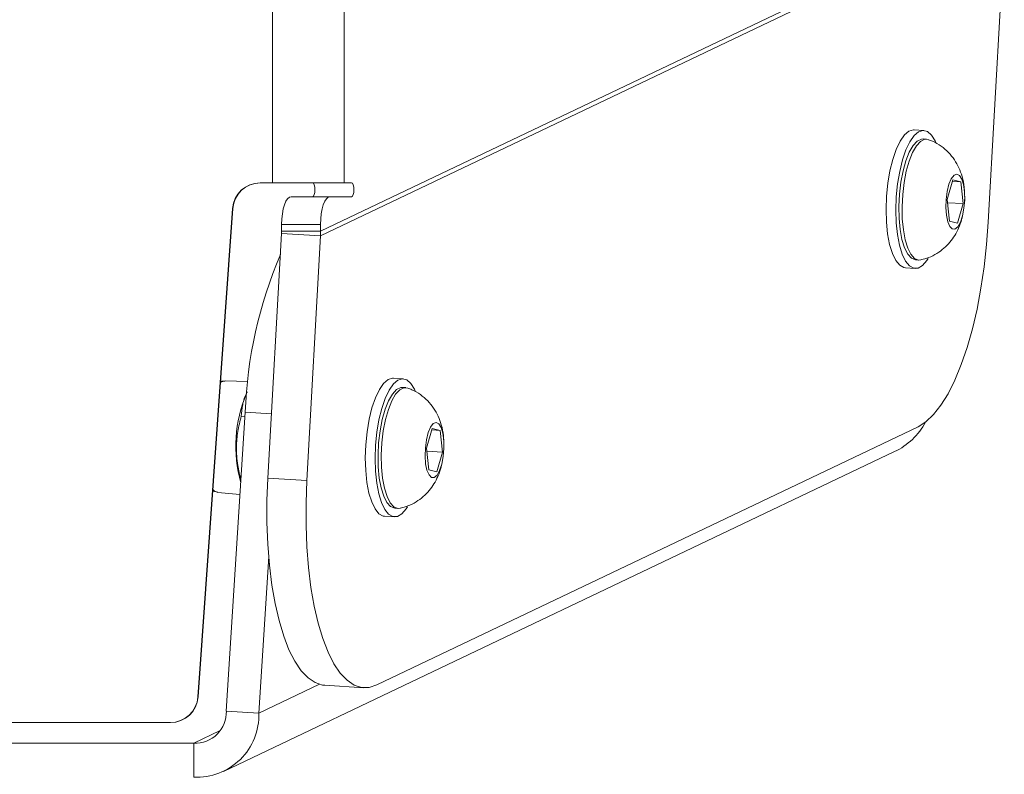
# Model space of a CAD drawing. Units: millimetres. Extents: x -4534 to 362694, y -3372 to 5504.
# Drawn here: x 247 to 389, y 2049 to 2158 of the extents above; entities that cross this region are included whole.
import ezdxf

# ---------------------------------------------------------------- set-up
doc = ezdxf.new("R2010")
doc.units = ezdxf.units.MM
doc.layers.add('Toestel 2D', color=7, linetype='Continuous', lineweight=20)
doc.layers.add('VP-EQ', color=7, linetype='Continuous', true_color=0x8a3492)

# ---------------------------------------------------------------- blocks, each defined once
blk = doc.blocks.new('wd1491')
at = {"layer": 'VP-EQ', "color": 0, "linetype": 'Continuous', "lineweight": 18}
for p, q in [((4846.42, 2017.082), (4855.402, 2021.368)), ((4846.42, 2017.016), (4855.54, 2021.368)), ((4856.068, 2017.214), (4856.3, 2021.368)), ((4845.725, 2021.042), (4845.725, 2017.782)), ((4846.762, 2021.042), (4846.763, 2017.782)), ((4855.137, 2018.54), (4854.996, 2018.549)), ((4855.176, 2018.413), (4855.129, 2018.416)), ((4845.548, 2017.782), (4845.725, 2017.782)), ((4845.548, 2017.782), (4845.551, 2017.782)), ((4845.551, 2017.782), (4845.728, 2017.782)), ((4846.763, 2017.782), (4845.725, 2017.782)), ((4845.728, 2017.782), (4845.725, 2017.782)), ((4846.2, 2017.782), (4845.728, 2017.782)), ((4846.2, 2017.782), (4846.763, 2017.782)), ((4846.2, 2017.782), (4846.304, 2017.782)), ((4846.304, 2017.782), (4846.866, 2017.782)), ((4846.763, 2017.782), (4846.866, 2017.782)), ((4855.558, 2017.823), (4855.476, 2017.539)), ((4855.552, 2017.801), (4855.673, 2017.794)), ((4855.673, 2017.794), (4855.558, 2017.823)), ((4855.705, 2017.481), (4855.673, 2017.794)), ((4845.996, 2017.582), (4846.558, 2017.582)), ((4846.867, 2017.582), (4846.558, 2017.582)), ((4855.476, 2017.539), (4855.508, 2017.226)), ((4855.48, 2017.495), (4855.705, 2017.481)), ((4855.623, 2017.197), (4855.705, 2017.481)), ((4855.722, 2017.492), (4855.725, 2017.517)), ((4844.648, 2010.354), (4845.149, 2017.411)), ((4844.651, 2010.354), (4845.152, 2017.411)), ((4845.152, 2017.411), (4845.149, 2017.411)), ((4855.508, 2017.226), (4855.623, 2017.197)), ((4845.856, 2017.052), (4845.658, 2013.516)), ((4845.856, 2017.052), (4845.857, 2017.082)), ((4845.856, 2017.052), (4846.42, 2017.016)), ((4845.857, 2017.182), (4845.857, 2017.082)), ((4846.42, 2017.182), (4845.857, 2017.182)), ((4845.857, 2017.082), (4846.42, 2017.082)), ((4846.42, 2017.182), (4846.42, 2017.082)), ((4846.42, 2017.016), (4846.42, 2017.082)), ((4846.42, 2017.016), (4846.222, 2013.48)), ((4855.019, 2016.669), (4855.066, 2016.666)), ((4854.87, 2016.553), (4855.011, 2016.544)), ((4845.038, 2014.917), (4844.975, 2014.914)), ((4845.37, 2014.911), (4845.04, 2014.919)), ((4847.613, 2014.95), (4847.472, 2014.959)), ((4847.652, 2014.823), (4847.605, 2014.826)), ((4845.331, 2014.468), (4845.058, 2010.149)), ((4845.274, 2014.408), (4845.327, 2014.405)), ((4845.71, 2014.444), (4845.331, 2014.468)), ((4847.234, 2010.526), (4855.056, 2014.257)), ((4848.034, 2014.233), (4847.951, 2013.949)), ((4848.028, 2014.211), (4848.149, 2014.204)), ((4848.149, 2014.204), (4848.034, 2014.233)), ((4848.181, 2013.891), (4848.149, 2014.204)), ((4847.951, 2013.949), (4847.984, 2013.636)), ((4848.198, 2013.902), (4848.2, 2013.928)), ((4845.019, 2009.276), (4854.712, 2013.898)), ((4847.956, 2013.905), (4848.181, 2013.891)), ((4848.099, 2013.607), (4848.181, 2013.891)), ((4847.984, 2013.636), (4848.099, 2013.607)), ((4845.658, 2013.516), (4846.222, 2013.48)), ((4844.862, 2013.325), (4844.936, 2013.31)), ((4844.938, 2013.309), (4845.256, 2013.277)), ((4847.494, 2013.079), (4847.541, 2013.076)), ((4847.346, 2012.963), (4847.486, 2012.954)), ((4845.671, 2012.382), (4845.528, 2010.119)), ((4846.403, 2010.536), (4845.528, 2010.119)), ((4846.481, 2010.522), (4847.045, 2010.486)), ((4844.648, 2010.354), (4844.651, 2010.354)), ((4845.058, 2010.149), (4845.528, 2010.119)), ((4841.222, 2009.982), (4844.249, 2009.982)), ((4841.225, 2009.982), (4844.252, 2009.982)), ((4844.252, 2009.982), (4844.249, 2009.982)), ((4844.588, 2009.686), (4844.971, 2009.869)), ((4837.334, 2009.686), (4844.588, 2009.686)), ((4844.588, 2009.194), (4844.588, 2009.686))]:
    blk.add_line(p, q, dxfattribs=at)
at = {"layer": 'VP-EQ', "color": 0, "linetype": 'Continuous', "lineweight": 18, "flags": 128}
for points in [[(4854.996, 2018.549), (4854.985, 2018.549), (4854.92, 2018.529), (4854.856, 2018.474), (4854.794, 2018.385), (4854.737, 2018.266), (4854.688, 2018.121), (4854.647, 2017.956), (4854.617, 2017.776), (4854.598, 2017.588), (4854.591, 2017.398), (4854.596, 2017.214)], [(4855.316, 2018.353), (4855.3, 2018.388), (4855.248, 2018.473), (4855.189, 2018.525), (4855.126, 2018.54), (4855.061, 2018.52), (4854.997, 2018.465), (4854.935, 2018.376), (4854.878, 2018.257), (4854.829, 2018.112), (4854.788, 2017.947), (4854.758, 2017.767), (4854.739, 2017.579), (4854.732, 2017.389), (4854.737, 2017.205)], [(4854.784, 2017.616), (4854.804, 2017.79), (4854.836, 2017.953), (4854.878, 2018.1), (4854.927, 2018.224), (4854.983, 2018.32), (4855.042, 2018.384), (4855.103, 2018.414), (4855.129, 2018.416)], [(4854.831, 2017.613), (4854.851, 2017.787), (4854.883, 2017.95), (4854.925, 2018.097), (4854.974, 2018.221), (4855.03, 2018.317), (4855.089, 2018.381), (4855.15, 2018.411), (4855.204, 2018.407)], [(4855.458, 2017.543), (4855.474, 2017.659), (4855.5, 2017.762), (4855.534, 2017.842), (4855.574, 2017.892), (4855.614, 2017.909), (4855.653, 2017.89), (4855.686, 2017.837), (4855.711, 2017.756), (4855.725, 2017.652), (4855.727, 2017.536), (4855.717, 2017.417), (4855.696, 2017.307), (4855.665, 2017.214), (4855.628, 2017.148), (4855.587, 2017.114), (4855.547, 2017.115), (4855.511, 2017.152), (4855.482, 2017.22), (4855.462, 2017.313), (4855.454, 2017.425), (4855.458, 2017.543)], [(4846.304, 2017.782), (4846.317, 2017.775), (4846.328, 2017.753), (4846.336, 2017.72), (4846.338, 2017.682), (4846.336, 2017.644), (4846.328, 2017.612), (4846.317, 2017.59), (4846.304, 2017.582)], [(4846.866, 2017.782), (4846.88, 2017.775), (4846.891, 2017.753), (4846.899, 2017.721), (4846.901, 2017.682), (4846.899, 2017.644), (4846.891, 2017.612), (4846.88, 2017.59), (4846.867, 2017.582)], [(4855.019, 2016.669), (4855.015, 2016.669), (4854.957, 2016.693), (4854.904, 2016.752), (4854.858, 2016.843), (4854.821, 2016.962), (4854.794, 2017.106), (4854.778, 2017.267), (4854.775, 2017.439), (4854.784, 2017.616)], [(4845.857, 2017.182), (4845.86, 2017.26), (4845.868, 2017.335), (4845.88, 2017.404), (4845.898, 2017.465), (4845.919, 2017.515), (4845.943, 2017.552), (4845.969, 2017.574), (4845.996, 2017.582)], [(4846.558, 2017.582), (4846.531, 2017.575), (4846.505, 2017.552), (4846.481, 2017.515), (4846.46, 2017.465), (4846.443, 2017.404), (4846.43, 2017.335), (4846.422, 2017.26), (4846.42, 2017.182)], [(4855.095, 2016.669), (4855.062, 2016.666), (4855.004, 2016.69), (4854.951, 2016.749), (4854.905, 2016.84), (4854.868, 2016.959), (4854.841, 2017.103), (4854.825, 2017.264), (4854.822, 2017.436), (4854.831, 2017.613)], [(4854.596, 2017.214), (4854.614, 2017.043), (4854.643, 2016.889), (4854.683, 2016.76), (4854.732, 2016.659), (4854.788, 2016.59), (4854.849, 2016.556), (4854.87, 2016.553)], [(4854.737, 2017.205), (4854.755, 2017.034), (4854.784, 2016.88), (4854.824, 2016.751), (4854.873, 2016.65), (4854.929, 2016.581), (4854.99, 2016.548), (4855.054, 2016.55), (4855.119, 2016.588), (4855.182, 2016.66), (4855.2, 2016.688)], [(4855.056, 2014.257), (4855.167, 2014.328), (4855.276, 2014.432), (4855.383, 2014.568), (4855.487, 2014.735), (4855.585, 2014.932), (4855.677, 2015.155), (4855.761, 2015.402), (4855.838, 2015.671), (4855.905, 2015.957), (4855.962, 2016.258), (4856.009, 2016.57), (4856.044, 2016.89), (4856.068, 2017.214)], [(4845.04, 2014.919), (4844.988, 2014.906), (4844.974, 2014.898)], [(4847.472, 2014.959), (4847.461, 2014.96), (4847.396, 2014.939), (4847.331, 2014.884), (4847.27, 2014.795), (4847.213, 2014.676), (4847.163, 2014.531), (4847.123, 2014.366), (4847.092, 2014.186), (4847.073, 2013.998), (4847.067, 2013.808), (4847.072, 2013.625)], [(4847.792, 2014.763), (4847.776, 2014.798), (4847.724, 2014.883), (4847.665, 2014.935), (4847.602, 2014.951), (4847.537, 2014.931), (4847.472, 2014.875), (4847.411, 2014.786), (4847.354, 2014.667), (4847.304, 2014.523), (4847.264, 2014.357), (4847.233, 2014.177), (4847.214, 2013.989), (4847.207, 2013.8), (4847.213, 2013.616)], [(4847.259, 2014.026), (4847.28, 2014.2), (4847.312, 2014.363), (4847.353, 2014.51), (4847.403, 2014.634), (4847.459, 2014.73), (4847.518, 2014.794), (4847.578, 2014.824), (4847.605, 2014.826)], [(4847.306, 2014.023), (4847.327, 2014.197), (4847.359, 2014.36), (4847.4, 2014.507), (4847.45, 2014.631), (4847.505, 2014.727), (4847.565, 2014.791), (4847.625, 2014.821), (4847.68, 2014.817)], [(4847.934, 2013.953), (4847.95, 2014.069), (4847.976, 2014.172), (4848.01, 2014.252), (4848.049, 2014.302), (4848.09, 2014.319), (4848.129, 2014.3), (4848.162, 2014.248), (4848.186, 2014.166), (4848.2, 2014.062), (4848.202, 2013.946), (4848.192, 2013.827), (4848.171, 2013.717), (4848.141, 2013.625), (4848.103, 2013.558), (4848.063, 2013.524), (4848.023, 2013.526), (4847.987, 2013.562), (4847.957, 2013.63), (4847.938, 2013.723), (4847.93, 2013.835), (4847.934, 2013.953)], [(4847.494, 2013.079), (4847.491, 2013.079), (4847.433, 2013.103), (4847.38, 2013.162), (4847.334, 2013.253), (4847.296, 2013.372), (4847.269, 2013.516), (4847.254, 2013.677), (4847.251, 2013.849), (4847.259, 2014.026)], [(4847.571, 2013.079), (4847.538, 2013.077), (4847.48, 2013.1), (4847.427, 2013.159), (4847.381, 2013.25), (4847.343, 2013.369), (4847.316, 2013.513), (4847.301, 2013.674), (4847.298, 2013.846), (4847.306, 2014.023)], [(4846.481, 2010.522), (4846.45, 2010.525), (4846.343, 2010.56), (4846.239, 2010.629), (4846.141, 2010.732), (4846.049, 2010.868), (4845.964, 2011.035), (4845.888, 2011.232), (4845.821, 2011.455), (4845.764, 2011.702), (4845.717, 2011.97), (4845.682, 2012.257), (4845.658, 2012.559), (4845.646, 2012.871), (4845.646, 2013.192), (4845.658, 2013.516)], [(4847.072, 2013.625), (4847.09, 2013.453), (4847.119, 2013.299), (4847.159, 2013.17), (4847.207, 2013.069), (4847.263, 2013.001), (4847.324, 2012.967), (4847.346, 2012.963)], [(4847.213, 2013.616), (4847.231, 2013.444), (4847.26, 2013.29), (4847.3, 2013.161), (4847.348, 2013.06), (4847.404, 2012.992), (4847.465, 2012.958), (4847.53, 2012.96), (4847.595, 2012.998), (4847.658, 2013.07), (4847.676, 2013.098)], [(4844.864, 2013.35), (4844.884, 2013.332), (4844.938, 2013.309)], [(4846.222, 2013.48), (4846.21, 2013.156), (4846.21, 2012.836), (4846.222, 2012.523), (4846.245, 2012.222), (4846.281, 2011.935), (4846.327, 2011.666), (4846.385, 2011.419), (4846.452, 2011.196), (4846.528, 2011), (4846.613, 2010.833), (4846.705, 2010.697), (4846.803, 2010.594), (4846.907, 2010.524), (4847.014, 2010.49), (4847.123, 2010.49), (4847.234, 2010.526)]]:
    blk.add_lwpolyline(points, dxfattribs=at)
at = {"layer": 'VP-EQ', "color": 0, "linetype": 'Continuous', "lineweight": 18}
for centre, radius, start, end in [((4845.548, 2017.382), 0.4, 90.0033, 175.9411), ((4845.551, 2017.382), 0.4, 90.0033, 175.9411), ((4851.762, 2014.228), 6.435, 156.9823, 177.8629), ((4847.138, 2013.978), 1.943, 156.9168, 195.8553), ((4844.249, 2010.382), 0.4, 270.0067, 355.9377), ((4844.252, 2010.382), 0.4, 270.0067, 355.9377), ((4844.611, 2010.133), 0.448, 267.1187, 2.0069), ((4844.633, 2010.088), 0.895, 267.1224, 2.0053)]:
    blk.add_arc(centre, radius, start, end, dxfattribs=at)
blk.add_ellipse((4854.282, 2014.8), major_axis=(0.904, 0.435), ratio=0.996993, start_param=4.709077, end_param=5.337421, dxfattribs=at)
for points, knots in [([(4855.723, 2017.643), (4855.723, 2017.668), (4855.72, 2017.747), (4855.694, 2017.867), (4855.646, 2018), (4855.581, 2018.117), (4855.495, 2018.224), (4855.388, 2018.315), (4855.289, 2018.376), (4855.223, 2018.397), (4855.203, 2018.403)], [0, 0, 0, 0, 0.076666, 0.240221, 0.376726, 0.51213, 0.650403, 0.791977, 0.936142, 1, 1, 1, 1]), ([(4855.725, 2017.517), (4855.726, 2017.529), (4855.729, 2017.552), (4855.727, 2017.575), (4855.726, 2017.586)], [0, 0, 0, 0, 0.508139, 1, 1, 1, 1]), ([(4855.099, 2016.672), (4855.135, 2016.681), (4855.214, 2016.7), (4855.325, 2016.757), (4855.428, 2016.833), (4855.515, 2016.922), (4855.586, 2017.02), (4855.642, 2017.13), (4855.678, 2017.224), (4855.69, 2017.283), (4855.693, 2017.299)], [0, 0, 0, 0, 0.119166, 0.2644336, 0.4031785, 0.5371716, 0.6688374, 0.8024364, 0.9453372, 1, 1, 1, 1]), ([(4848.199, 2014.053), (4848.198, 2014.078), (4848.196, 2014.157), (4848.17, 2014.277), (4848.122, 2014.41), (4848.056, 2014.528), (4847.97, 2014.634), (4847.864, 2014.725), (4847.765, 2014.786), (4847.699, 2014.807), (4847.679, 2014.813)], [0, 0, 0, 0, 0.076617, 0.24022, 0.376722, 0.512131, 0.650395, 0.791967, 0.936143, 1, 1, 1, 1]), ([(4845.274, 2014.408), (4845.279, 2014.464), (4845.289, 2014.578), (4845.324, 2014.698), (4845.36, 2014.757), (4845.362, 2014.76)], [0, 0, 0, 0, 0.483018, 0.976499, 1, 1, 1, 1]), ([(4845.269, 2013.489), (4845.252, 2013.559), (4845.214, 2013.716), (4845.199, 2013.953), (4845.22, 2014.191), (4845.256, 2014.335), (4845.274, 2014.408)], [0, 0, 0, 0, 0.228873, 0.512332, 0.753916, 1, 1, 1, 1]), ([(4848.2, 2013.928), (4848.202, 2013.939), (4848.204, 2013.962), (4848.203, 2013.985), (4848.202, 2013.996)], [0, 0, 0, 0, 0.508133, 1, 1, 1, 1]), ([(4847.575, 2013.082), (4847.611, 2013.091), (4847.69, 2013.11), (4847.8, 2013.168), (4847.904, 2013.243), (4847.991, 2013.332), (4848.062, 2013.431), (4848.118, 2013.541), (4848.154, 2013.634), (4848.166, 2013.693), (4848.169, 2013.709)], [0, 0, 0, 0, 0.119166, 0.264423, 0.403179, 0.537172, 0.66883, 0.802436, 0.945336, 1, 1, 1, 1])]:
    blk.add_open_spline(points, degree=3, knots=knots, dxfattribs=at)
blk = doc.blocks.new('VPL-03-WD1491')
at = {"layer": 'Toestel 2D', "color": 0, "xscale": 10, "yscale": 10, "zscale": 10}
blk.add_blockref('wd1491', (-48174.14, -18043), dxfattribs=at)

msp = doc.modelspace()

# ---------------------------------------------------------------- block references
msp.add_blockref('VPL-03-WD1491', (0, 0))

doc.saveas('drawing.dxf')
